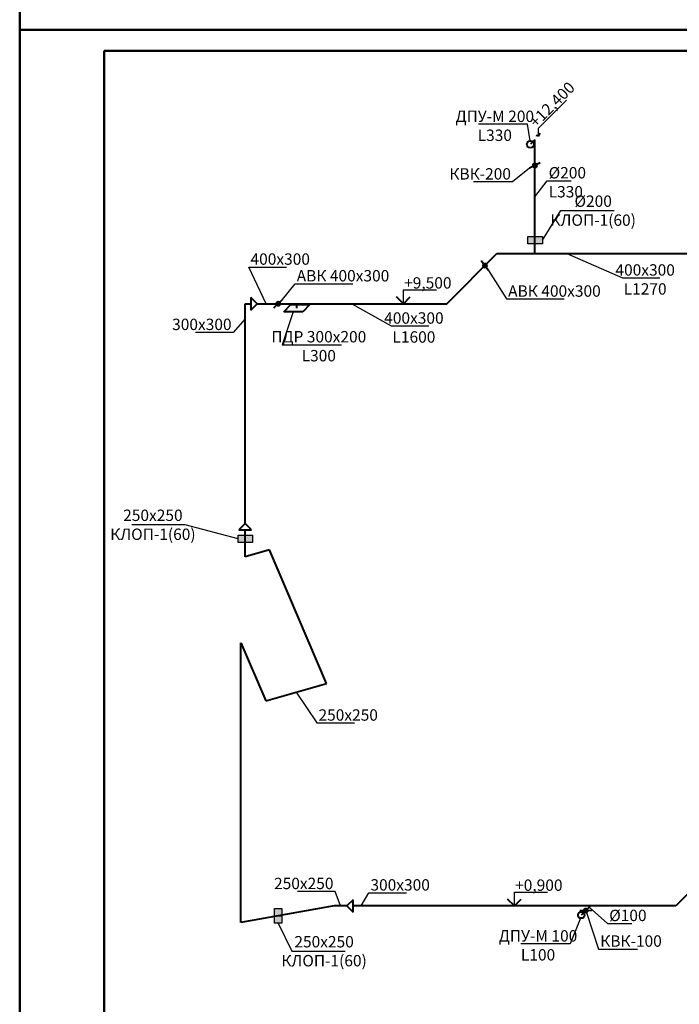
# Model space of a CAD drawing. Units: millimetres. Extents: x -17104759 to 4637491, y -15468833 to -3838811.
# Drawn here: x -6848095 to -6832448, y -7877777 to -7854422 of the extents above; entities that cross this region are included whole.
import ezdxf
from ezdxf import colors
from ezdxf.entities.mleader import LeaderData, LeaderLine
from ezdxf.math import Vec2, Vec3

# ---------------------------------------------------------------- set-up
doc = ezdxf.new("R2010")
doc.units = ezdxf.units.MM
doc.header["$LTSCALE"] = 0.05
doc.linetypes.add('ACAD_ISO04W100', pattern=[30, 24, -3, 0, -3])
doc.layers.get('0').update_dxf_attribs({"true_color": 0x000000})
for name, color, linetype, lineweight in [('axes (оси)', 8, 'ACAD_ISO04W100', 5), ('DUCT-S1-COMPONENT--EDGE', 7, 'Continuous', 35), ('Title', 7, 'Continuous', 50)]:
    doc.layers.add(name, color=color, linetype=linetype, lineweight=lineweight)
doc.styles.add('ГОСТ ВАД ИНЖИНИРИНГ', font='simplex.shx', dxfattribs={"width": 0.6, "oblique": 15, "height": 350})

# ---------------------------------------------------------------- blocks, each defined once
blk = doc.blocks.new('_None')

msp = doc.modelspace()

# ---------------------------------------------------------------- hatches: boundary and pattern name
at = {"linetype": 'ByBlock', "ltscale": 3000}
h = msp.add_hatch(color=256, dxfattribs=at)
h.dxf.hatch_style = 1
h.paths.add_polyline_path([(-6836041.5, -7859565.3), (-6835694.8, -7859565.3), (-6835694.8, -7859741.6), (-6836041.5, -7859741.6)])
h = msp.add_hatch(color=256, dxfattribs=at)
h.dxf.hatch_style = 1
h.paths.add_polyline_path([(-6842916.3, -7866646.2), (-6842569.7, -7866646.2), (-6842569.7, -7866822.6), (-6842916.3, -7866822.6)])
h = msp.add_hatch(color=256, dxfattribs=at)
h.dxf.hatch_style = 1
h.paths.add_polyline_path([(-6842050, -7875848.6), (-6842050, -7875502), (-6841873.7, -7875502), (-6841873.7, -7875848.6)])
at = {"layer": 'DUCT-S1-COMPONENT--EDGE', "linetype": 'Continuous', "lineweight": 35}
h = msp.add_hatch(color=6, dxfattribs=at)
h.dxf.hatch_style = 1
edge = h.paths.add_edge_path()
edge.add_arc((-6835874.6, -7857879.6), 51.9, 0, 360)
h = msp.add_hatch(color=6, dxfattribs=at)
h.dxf.hatch_style = 1
edge = h.paths.add_edge_path()
edge.add_arc((-6837059.1, -7860255.9), 51.9, 0, 360)
h = msp.add_hatch(color=6, dxfattribs=at)
h.dxf.hatch_style = 1
edge = h.paths.add_edge_path()
edge.add_arc((-6841962.5, -7861159.3), 51.9, 0, 360)
h = msp.add_hatch(color=6, dxfattribs=at)
h.dxf.hatch_style = 1
edge = h.paths.add_edge_path()
edge.add_arc((-6834666.7, -7875552.9), 51.9, 0, 360)

# ---------------------------------------------------------------- linework, layer by layer
at = {"linetype": 'ByBlock', "ltscale": 3000}
for p, q in [((-6835790.6, -7856995.5), (-6835125.5, -7856330.4)), ((-6835790.6, -7857187.4), (-6835790.6, -7856995.5)), ((-6835874.6, -7859565.3), (-6835874.6, -7859730.2)), ((-6838992.8, -7861159.3), (-6838992.8, -7860832.4)), ((-6838992.8, -7860832.4), (-6838206.6, -7860832.4)), ((-6842749.4, -7866646.2), (-6842749.4, -7866811.2)), ((-6836359.6, -7875444.7), (-6836359.6, -7875117.8)), ((-6836359.6, -7875117.8), (-6835573.4, -7875117.8)), ((-6842050, -7875681.7), (-6841885.1, -7875681.7))]:
    msp.add_line(p, q, dxfattribs=at)
at = {"linetype": 'ByBlock', "lineweight": 40, "ltscale": 3000}
for p, q in [((-6835790.6, -7857187.4), (-6835840, -7857170)), ((-6835790.6, -7857187.4), (-6835750.9, -7857116)), ((-6838992.8, -7861159.3), (-6839153.5, -7860998.6)), ((-6838992.8, -7861159.3), (-6838832.1, -7860998.6)), ((-6836359.6, -7875444.7), (-6836520.3, -7875284)), ((-6836359.6, -7875444.7), (-6836198.9, -7875284))]:
    msp.add_line(p, q, dxfattribs=at)
at = {"linetype": 'ByBlock', "ltscale": 3000}
for points in [[(-6836041.5, -7859565.3), (-6835694.8, -7859565.3), (-6835694.8, -7859741.6), (-6836041.5, -7859741.6)], [(-6842916.3, -7866646.2), (-6842569.7, -7866646.2), (-6842569.7, -7866822.6), (-6842916.3, -7866822.6)], [(-6842050, -7875848.6), (-6842050, -7875502), (-6841873.7, -7875502), (-6841873.7, -7875848.6)]]:
    msp.add_lwpolyline(points, close=True, dxfattribs=at)
at = {"layer": 'axes (оси)', "color": 5, "linetype": 'ByBlock', "lineweight": 40, "ltscale": 3000}
for p, q in [((-6835874.6, -7857271.4), (-6835980.6, -7857377.4)), ((-6835874.6, -7859971.4), (-6835874.6, -7857271.4)), ((-6837962.5, -7861159.3), (-6836774.6, -7859971.4)), ((-6836774.6, -7859971.4), (-6835874.6, -7859971.4)), ((-6835874.6, -7859971.4), (-6819374.6, -7859971.4)), ((-6842749.4, -7866375.1), (-6842749.4, -7861159.3)), ((-6842749.4, -7861159.3), (-6842612.5, -7861159.3)), ((-6842612.5, -7861009.3), (-6842612.5, -7861309.3)), ((-6842462.5, -7861159.3), (-6842612.5, -7861009.3)), ((-6842612.5, -7861309.3), (-6842462.5, -7861159.3)), ((-6842462.5, -7861159.3), (-6837962.5, -7861159.3)), ((-6841830.7, -7861348.3), (-6841661, -7861178.6)), ((-6841661, -7861178.6), (-6841211, -7861178.6)), ((-6841520.9, -7861263.4), (-6841520.9, -7861159.3)), ((-6841211, -7861178.6), (-6841380.7, -7861348.3)), ((-6841380.7, -7861348.3), (-6841830.7, -7861348.3)), ((-6842749.4, -7866375.1), (-6842899.4, -7866525.1)), ((-6842899.4, -7866525.1), (-6842599.4, -7866525.1)), ((-6842599.4, -7866525.1), (-6842749.4, -7866375.1)), ((-6842749.4, -7867159.3), (-6842749.4, -7866525.1)), ((-6842172.7, -7866993.8), (-6842749.4, -7867159.3)), ((-6840816, -7870165.8), (-6842172.7, -7866993.8)), ((-6842847.6, -7875838), (-6842847.6, -7869200.5)), ((-6842847.6, -7869200.5), (-6842257.8, -7870579.6)), ((-6842257.8, -7870579.6), (-6840816, -7870165.8)), ((-6831455.2, -7874367.5), (-6832532.3, -7875444.7)), ((-6840187, -7875294.7), (-6840337, -7875444.7)), ((-6840187, -7875594.7), (-6840187, -7875294.7)), ((-6840632.3, -7875444.7), (-6842847.6, -7875838)), ((-6840337, -7875444.7), (-6840632.3, -7875444.7)), ((-6840337, -7875444.7), (-6840187, -7875594.7)), ((-6832532.3, -7875444.7), (-6840187, -7875444.7)), ((-6834558.5, -7875444.7), (-6834774.9, -7875661.1))]:
    msp.add_line(p, q, dxfattribs=at)
msp.add_circle((-6834774.9, -7875661.1), 75, dxfattribs=at)
msp.add_ellipse((-6835980.6, -7857377.4), major_axis=(85.3, 0), ratio=0.9731146, start_param=-1.5707963, end_param=4.712389, dxfattribs=at)
at = {"layer": 'DUCT-S1-COMPONENT--EDGE', "color": 6, "linetype": 'Continuous', "lineweight": 40}
for p, q in [((-6835747.3, -7857816.6), (-6836001.8, -7857942.7)), ((-6836973.7, -7860369.3), (-6837144.4, -7860142.4)), ((-6842062.9, -7861259.7), (-6841862.1, -7861058.9)), ((-6834524.8, -7875547.8), (-6834808.6, -7875557.9))]:
    msp.add_line(p, q, dxfattribs=at)
at = {"layer": 'DUCT-S1-COMPONENT--EDGE', "color": 6, "linetype": 'Continuous', "lineweight": 35}
for centre in [(-6835874.6, -7857879.6), (-6837059.1, -7860255.9), (-6841962.5, -7861159.3), (-6834666.7, -7875552.9)]:
    msp.add_circle(centre, 51.9, dxfattribs=at)
at = {"layer": 'Title'}
for points in [[(-6788695.3, -7812658.8), (-6788695.3, -7854658.8), (-6848095.3, -7854658.8), (-6848095.3, -7812658.8)], [(-6788695.3, -7854658.8), (-6788695.3, -7896658.8), (-6848095.3, -7896658.8), (-6848095.3, -7854658.8)], [(-6846095.3, -7855158.8), (-6789195.3, -7855158.8), (-6789195.3, -7896158.8), (-6846095.3, -7896158.8)]]:
    msp.add_lwpolyline(points, close=True, dxfattribs=at)

# ---------------------------------------------------------------- texts
at = {"linetype": 'ByBlock', "ltscale": 3000, "insert": (-6836032.8, -7856807.3), "char_height": 270, "attachment_point": 1, "rotation": 44.93743, "style": 'ГОСТ ВАД ИНЖИНИРИНГ'}
msp.add_mtext_dynamic_manual_height_columns('+12,400', width=1219.274, gutter_width=1750, heights=[0], dxfattribs=at)
at = {"linetype": 'ByBlock', "ltscale": 3000, "char_height": 270, "attachment_point": 1, "style": 'ГОСТ ВАД ИНЖИНИРИНГ'}
for s, insert in [('+9,500', (-6838975.9, -7860529.8)), ('+0,900', (-6836342.8, -7874815.2))]:
    msp.add_mtext_dynamic_manual_height_columns(s, width=816.017, gutter_width=1750, heights=[0], dxfattribs=dict(at, insert=insert))

# ---------------------------------------------------------------- leaders
at = {"linetype": 'ByBlock', "ltscale": 3000}
ml = msp.add_multileader_mtext('Standard', dxfattribs=at)
ml.set_content('ДПУ-М 200\\PL330', color=256, style='ГОСТ ВАД ИНЖИНИРИНГ')
ml.set_leader_properties()
ml.set_arrow_properties(name='NONE')
ml.build(insert=Vec2(0, 0))
ml.multileader.update_dxf_attribs({"text_left_attachment_type": 6, "text_right_attachment_type": 6, "dogleg_length": 0.36, "arrow_head_size": 6})
ctx = ml.context
ctx.base_point, ctx.char_height, ctx.arrow_head_size, ctx.landing_gap_size, ctx.plane_origin = Vec3(-6837600.4, -7856902.3), 270, 6, 37.5, Vec3(-6835983.6, -7857294.5)
ctx.left_attachment, ctx.right_attachment, ctx.text_align_type = 6, 6, 1
notes = []
notes.append((ctx, [(0, (1, 1, 0), (-6836048.5, -7856902.3), (-1, 0), 0.54, [(0, [(-6835983.6, -7857294.5)], 0, [])])]))
ctx.mtext.insert, ctx.mtext.alignment, ctx.mtext.flow_direction = Vec3(-6836824.7, -7856578.3), 2, 5
ml = msp.add_multileader_mtext('Standard', dxfattribs=at)
ml.set_content('%%C200\\PL330', color=256, style='ГОСТ ВАД ИНЖИНИРИНГ')
ml.set_leader_properties()
ml.set_arrow_properties(name='NONE')
ml.build(insert=Vec2(0, 0))
ml.multileader.update_dxf_attribs({"text_left_attachment_type": 6, "text_right_attachment_type": 6, "dogleg_length": 0.36, "arrow_head_size": 6})
ctx = ml.context
ctx.base_point, ctx.char_height, ctx.arrow_head_size, ctx.landing_gap_size, ctx.plane_origin = Vec3(-6835585, -7858241.9), 270, 6, 37.5, Vec3(-6835874.6, -7858621.4)
ctx.left_attachment, ctx.right_attachment = 6, 6
notes.append((ctx, [(0, (1, 1, 0), (-6835585.5, -7858241.9), (1, 0), 0.54, [(0, [(-6835874.6, -7858621.4)], 0, [])])]))
ctx.mtext.insert, ctx.mtext.flow_direction = Vec3(-6835547.5, -7857917.9), 5
ml = msp.add_multileader_mtext('Standard', dxfattribs=at)
ml.set_content('КВК-200', color=256, style='ГОСТ ВАД ИНЖИНИРИНГ')
ml.set_leader_properties()
ml.set_arrow_properties(name='NONE')
ml.build(insert=Vec2(0, 0))
ml.multileader.update_dxf_attribs({"text_left_attachment_type": 6, "text_right_attachment_type": 6, "dogleg_length": 0.36, "arrow_head_size": 6})
ctx = ml.context
ctx.base_point, ctx.char_height, ctx.arrow_head_size, ctx.landing_gap_size, ctx.plane_origin = Vec3(-6837595, -7858268), 270, 6, 37.5, Vec3(-6836001.8, -7857942.7)
ctx.left_attachment, ctx.right_attachment, ctx.text_align_type = 6, 6, 2
notes.append((ctx, [(0, (1, 1, 0), (-6836404.1, -7858268), (-1, 0), 0.54, [(0, [(-6836001.8, -7857942.7)], 0, [])])]))
ctx.mtext.insert, ctx.mtext.alignment, ctx.mtext.flow_direction = Vec3(-6836442.1, -7857944), 3, 5
ml = msp.add_multileader_mtext('Standard', dxfattribs=at)
ml.set_content('%%C200\\PКЛОП-1(60)', color=256, style='ГОСТ ВАД ИНЖИНИРИНГ')
ml.set_leader_properties()
ml.set_arrow_properties(name='NONE')
ml.build(insert=Vec2(0, 0))
ml.multileader.update_dxf_attribs({"text_left_attachment_type": 6, "text_right_attachment_type": 6, "dogleg_length": 0.36, "arrow_head_size": 6})
ctx = ml.context
ctx.base_point, ctx.char_height, ctx.arrow_head_size, ctx.landing_gap_size, ctx.plane_origin = Vec3(-6835257.9, -7858951.4), 270, 6, 37.5, Vec3(-6835694.8, -7859653.5)
ctx.left_attachment, ctx.right_attachment, ctx.text_align_type = 6, 6, 1
notes.append((ctx, [(0, (1, 1, 0), (-6835258.5, -7858951.4), (1, 0), 0.54, [(0, [(-6835694.8, -7859653.5)], 0, [])])]))
ctx.mtext.insert, ctx.mtext.alignment, ctx.mtext.flow_direction = Vec3(-6834490.9, -7858591.4), 2, 5
ml = msp.add_multileader_mtext('Standard', dxfattribs=at)
ml.set_content('400х300', color=256, style='ГОСТ ВАД ИНЖИНИРИНГ')
ml.set_leader_properties()
ml.set_arrow_properties(name='NONE')
ml.build(insert=Vec2(0, 0))
ml.multileader.update_dxf_attribs({"text_left_attachment_type": 6, "text_right_attachment_type": 6, "dogleg_length": 0.36, "arrow_head_size": 6})
ctx = ml.context
ctx.base_point, ctx.char_height, ctx.arrow_head_size, ctx.landing_gap_size, ctx.plane_origin = Vec3(-6842657.2, -7860288.6), 270, 6, 37.5, Vec3(-6842251.1, -7861159.3)
ctx.left_attachment, ctx.right_attachment = 6, 6
notes.append((ctx, [(0, (1, 1, 0), (-6842657.7, -7860288.6), (1, 0), 0.54, [(0, [(-6842251.1, -7861159.3)], 0, [])])]))
ctx.mtext.insert, ctx.mtext.flow_direction = Vec3(-6842619.7, -7859964.6), 5
ml = msp.add_multileader_mtext('Standard', dxfattribs=at)
ml.set_content('400х300\\PL1270', color=256, style='ГОСТ ВАД ИНЖИНИРИНГ')
ml.set_leader_properties()
ml.set_arrow_properties(name='NONE')
ml.build(insert=Vec2(0, 0))
ml.multileader.update_dxf_attribs({"text_left_attachment_type": 6, "text_right_attachment_type": 6, "dogleg_length": 0.36, "arrow_head_size": 6})
ctx = ml.context
ctx.base_point, ctx.char_height, ctx.arrow_head_size, ctx.landing_gap_size, ctx.plane_origin = Vec3(-6833799, -7860547.2), 270, 6, 37.5, Vec3(-6833973.9, -7859971.4)
ctx.left_attachment, ctx.right_attachment, ctx.text_align_type = 6, 6, 1
notes.append((ctx, [(0, (1, 1, 0), (-6833799.5, -7860547.2), (1, 0), 0.54, [(0, [(-6835116.1, -7859971.4)], 0, [])])]))
ctx.mtext.insert, ctx.mtext.alignment, ctx.mtext.flow_direction = Vec3(-6833258.2, -7860223.2), 2, 5
ml = msp.add_multileader_mtext('Standard', dxfattribs=at)
ml.set_content('АВК 400х300', color=256, style='ГОСТ ВАД ИНЖИНИРИНГ')
ml.set_leader_properties()
ml.set_arrow_properties(name='NONE')
ml.build(insert=Vec2(0, 0))
ml.multileader.update_dxf_attribs({"text_left_attachment_type": 6, "text_right_attachment_type": 6, "dogleg_length": 0.36, "arrow_head_size": 6})
ctx = ml.context
ctx.base_point, ctx.char_height, ctx.arrow_head_size, ctx.landing_gap_size, ctx.plane_origin = Vec3(-6841562.1, -7860684.4), 270, 6, 37.5, Vec3(-6841862.1, -7861058.9)
ctx.left_attachment, ctx.right_attachment = 6, 6
notes.append((ctx, [(0, (1, 1, 0), (-6841562.6, -7860684.4), (1, 0), 0.54, [(0, [(-6841862.1, -7861058.9)], 0, [])])]))
ctx.mtext.insert, ctx.mtext.flow_direction = Vec3(-6841524.6, -7860360.4), 5
ml = msp.add_multileader_mtext('Standard', dxfattribs=at)
ml.set_content('АВК 400х300', color=256, style='ГОСТ ВАД ИНЖИНИРИНГ')
ml.set_leader_properties()
ml.set_arrow_properties(name='NONE')
ml.build(insert=Vec2(0, 0))
ml.multileader.update_dxf_attribs({"text_left_attachment_type": 6, "text_right_attachment_type": 6, "dogleg_length": 0.36, "arrow_head_size": 6})
ctx = ml.context
ctx.base_point, ctx.char_height, ctx.arrow_head_size, ctx.landing_gap_size, ctx.plane_origin = Vec3(-6836546.5, -7861047), 270, 6, 37.5, Vec3(-6836973.7, -7860369.3)
ctx.left_attachment, ctx.right_attachment = 6, 6
notes.append((ctx, [(0, (1, 1, 0), (-6836547.1, -7861047), (1, 0), 0.54, [(0, [(-6836973.7, -7860369.3)], 0, [])])]))
ctx.mtext.insert, ctx.mtext.flow_direction = Vec3(-6836509, -7860723), 5
ml = msp.add_multileader_mtext('Standard', dxfattribs=at)
ml.set_content('400х300\\PL1600', color=256, style='ГОСТ ВАД ИНЖИНИРИНГ')
ml.set_leader_properties()
ml.set_arrow_properties(name='NONE')
ml.build(insert=Vec2(0, 0))
ml.multileader.update_dxf_attribs({"text_left_attachment_type": 6, "text_right_attachment_type": 6, "dogleg_length": 0.36, "arrow_head_size": 6})
ctx = ml.context
ctx.base_point, ctx.char_height, ctx.arrow_head_size, ctx.landing_gap_size, ctx.plane_origin = Vec3(-6839284.1, -7861686.8), 270, 6, 37.5, Vec3(-6839812.1, -7861159.3)
ctx.left_attachment, ctx.right_attachment, ctx.text_align_type = 6, 6, 1
notes.append((ctx, [(0, (1, 1, 0), (-6839284.6, -7861686.8), (1, 0), 0.54, [(0, [(-6840212.5, -7861159.3)], 0, [])])]))
ctx.mtext.insert, ctx.mtext.alignment, ctx.mtext.flow_direction = Vec3(-6838743.4, -7861362.8), 2, 5
ml = msp.add_multileader_mtext('Standard', dxfattribs=at)
ml.set_content('ПДР 300х200\\PL300', color=256, style='ГОСТ ВАД ИНЖИНИРИНГ')
ml.set_leader_properties()
ml.set_arrow_properties(name='NONE')
ml.build(insert=Vec2(0, 0))
ml.multileader.update_dxf_attribs({"text_left_attachment_type": 6, "text_right_attachment_type": 6, "dogleg_length": 0.36, "arrow_head_size": 6})
ctx = ml.context
ctx.base_point, ctx.char_height, ctx.arrow_head_size, ctx.landing_gap_size, ctx.plane_origin = Vec3(-6841865.7, -7862130.4), 270, 6, 37.5, Vec3(-6841605.7, -7861348.3)
ctx.left_attachment, ctx.right_attachment, ctx.text_align_type = 6, 6, 1
notes.append((ctx, [(0, (1, 1, 0), (-6841866.3, -7862130.4), (1, 0), 0.54, [(0, [(-6841605.7, -7861348.3)], 0, [])])]))
ctx.mtext.insert, ctx.mtext.alignment, ctx.mtext.flow_direction = Vec3(-6841000.5, -7861806.4), 2, 5
ml = msp.add_multileader_mtext('Standard', dxfattribs=at)
ml.set_content('300х300', color=256, style='ГОСТ ВАД ИНЖИНИРИНГ')
ml.set_leader_properties()
ml.set_arrow_properties(name='NONE')
ml.build(insert=Vec2(0, 0))
ml.multileader.update_dxf_attribs({"text_left_attachment_type": 6, "text_right_attachment_type": 6, "dogleg_length": 0.36, "arrow_head_size": 6})
ctx = ml.context
ctx.base_point, ctx.char_height, ctx.arrow_head_size, ctx.landing_gap_size, ctx.plane_origin = Vec3(-6844123.5, -7861837.7), 270, 6, 37.5, Vec3(-6842749.4, -7861230.8)
ctx.left_attachment, ctx.right_attachment, ctx.text_align_type = 6, 6, 2
notes.append((ctx, [(0, (1, 1, 0), (-6843031.2, -7861837.7), (-1, 0), 0.54, [(0, [(-6842749.4, -7861513.7)], 0, [])])]))
ctx.mtext.insert, ctx.mtext.alignment, ctx.mtext.flow_direction = Vec3(-6843069.2, -7861513.7), 3, 5
ml = msp.add_multileader_mtext('Standard', dxfattribs=at)
ml.set_content('250х250\\PКЛОП-1(60)', color=256, style='ГОСТ ВАД ИНЖИНИРИНГ')
ml.set_leader_properties()
ml.set_arrow_properties(name='NONE')
ml.build(insert=Vec2(0, 0))
ml.multileader.update_dxf_attribs({"text_left_attachment_type": 6, "text_right_attachment_type": 6, "dogleg_length": 0.36, "arrow_head_size": 6})
ctx = ml.context
ctx.base_point, ctx.char_height, ctx.arrow_head_size, ctx.landing_gap_size, ctx.plane_origin = Vec3(-6845702.3, -7866402.1), 270, 6, 37.5, Vec3(-6842916.3, -7866734.4)
ctx.left_attachment, ctx.right_attachment, ctx.text_align_type = 6, 6, 1
notes.append((ctx, [(0, (1, 1, 0), (-6844167.7, -7866402.1), (-1, 0), 0.54, [(0, [(-6842916.3, -7866734.4)], 0, [])])]))
ctx.mtext.insert, ctx.mtext.alignment, ctx.mtext.flow_direction = Vec3(-6844935.3, -7866042.1), 2, 5
ml = msp.add_multileader_mtext('Standard', dxfattribs=at)
ml.set_content('250х250', color=256, style='ГОСТ ВАД ИНЖИНИРИНГ')
ml.set_leader_properties()
ml.set_arrow_properties(name='NONE')
ml.build(insert=Vec2(0, 0))
ml.multileader.update_dxf_attribs({"text_left_attachment_type": 6, "text_right_attachment_type": 6, "dogleg_length": 0.36, "arrow_head_size": 6})
ctx = ml.context
ctx.base_point, ctx.char_height, ctx.arrow_head_size, ctx.landing_gap_size, ctx.plane_origin = Vec3(-6841045.1, -7871103.4), 270, 6, 37.5, Vec3(-6841536.9, -7870372.7)
ctx.left_attachment, ctx.right_attachment = 6, 6
notes.append((ctx, [(1, (1, 1, 0), (-6841045.7, -7871103.4), (1, 0), 0.54, [(0, [(-6841536.9, -7870372.7)], 0, [])])]))
ctx.mtext.insert, ctx.mtext.flow_direction = Vec3(-6841007.6, -7870779.4), 5
ml = msp.add_multileader_mtext('Standard', dxfattribs=at)
ml.set_content('250х250', color=256, style='ГОСТ ВАД ИНЖИНИРИНГ')
ml.set_leader_properties()
ml.set_arrow_properties(name='NONE')
ml.build(insert=Vec2(0, 0))
ml.multileader.update_dxf_attribs({"text_left_attachment_type": 6, "text_right_attachment_type": 6, "dogleg_length": 0.36, "arrow_head_size": 6})
ctx = ml.context
ctx.base_point, ctx.char_height, ctx.arrow_head_size, ctx.landing_gap_size, ctx.plane_origin = Vec3(-6841719.9, -7875098.8), 270, 6, 37.5, Vec3(-6840484.6, -7875444.7)
ctx.left_attachment, ctx.right_attachment, ctx.text_align_type = 6, 6, 2
notes.append((ctx, [(0, (1, 1, 0), (-6840613.8, -7875098.8), (-1, 0), 0.54, [(0, [(-6840484.6, -7875444.7)], 0, [])])]))
ctx.mtext.insert, ctx.mtext.alignment, ctx.mtext.flow_direction = Vec3(-6840651.9, -7874774.8), 3, 5
ml = msp.add_multileader_mtext('Standard', dxfattribs=at)
ml.set_content('300х300', color=256, style='ГОСТ ВАД ИНЖИНИРИНГ')
ml.set_leader_properties()
ml.set_arrow_properties(name='NONE')
ml.build(insert=Vec2(0, 0))
ml.multileader.update_dxf_attribs({"text_left_attachment_type": 6, "text_right_attachment_type": 6, "dogleg_length": 0.36, "arrow_head_size": 6})
ctx = ml.context
ctx.base_point, ctx.char_height, ctx.arrow_head_size, ctx.landing_gap_size, ctx.plane_origin = Vec3(-6839812.7, -7875133.2), 270, 6, 37.5, Vec3(-6839991.9, -7875444.7)
ctx.left_attachment, ctx.right_attachment = 6, 6
notes.append((ctx, [(0, (1, 1, 0), (-6839813.3, -7875133.2), (1, 0), 0.54, [(0, [(-6839991.9, -7875444.7)], 0, [])])]))
ctx.mtext.insert, ctx.mtext.flow_direction = Vec3(-6839775.2, -7874809.2), 5
ml = msp.add_multileader_mtext('Standard', dxfattribs=at)
ml.set_content('КВК-100', color=256, style='ГОСТ ВАД ИНЖИНИРИНГ')
ml.set_leader_properties()
ml.set_arrow_properties(name='NONE')
ml.build(insert=Vec2(0, 0))
ml.multileader.update_dxf_attribs({"text_left_attachment_type": 6, "text_right_attachment_type": 6, "dogleg_length": 0.36, "arrow_head_size": 6})
ctx = ml.context
ctx.base_point, ctx.char_height, ctx.arrow_head_size, ctx.landing_gap_size, ctx.plane_origin = Vec3(-6834361.7, -7876464.8), 270, 6, 37.5, Vec3(-6834649, -7875601.7)
ctx.left_attachment, ctx.right_attachment = 6, 6
notes.append((ctx, [(0, (1, 1, 0), (-6834362.3, -7876464.8), (1, 0), 0.54, [(0, [(-6834649, -7875601.7)], 0, [])])]))
ctx.mtext.insert, ctx.mtext.flow_direction = Vec3(-6834324.2, -7876140.8), 5
ml = msp.add_multileader_mtext('Standard', dxfattribs=at)
ml.set_content('%%C100', color=256, style='ГОСТ ВАД ИНЖИНИРИНГ')
ml.set_leader_properties()
ml.set_arrow_properties(name='NONE')
ml.build(insert=Vec2(0, 0))
ml.multileader.update_dxf_attribs({"text_left_attachment_type": 6, "text_right_attachment_type": 6, "dogleg_length": 0.36, "arrow_head_size": 6})
ctx = ml.context
ctx.base_point, ctx.char_height, ctx.arrow_head_size, ctx.landing_gap_size, ctx.plane_origin = Vec3(-6834148.6, -7875857.6), 270, 6, 37.5, Vec3(-6834588.1, -7875474.2)
ctx.left_attachment, ctx.right_attachment = 6, 6
notes.append((ctx, [(0, (1, 1, 0), (-6834149.1, -7875857.6), (1, 0), 0.54, [(0, [(-6834588.1, -7875474.2)], 0, [])])]))
ctx.mtext.insert, ctx.mtext.flow_direction = Vec3(-6834111.1, -7875533.6), 5
ml = msp.add_multileader_mtext('Standard', dxfattribs=at)
ml.set_content('250х250\\P\\pxqc;КЛОП-1(60)', color=256, style='ГОСТ ВАД ИНЖИНИРИНГ')
ml.set_leader_properties()
ml.set_arrow_properties(name='NONE')
ml.build(insert=Vec2(0, 0))
ml.multileader.update_dxf_attribs({"text_left_attachment_type": 6, "text_right_attachment_type": 6, "dogleg_length": 0.36, "arrow_head_size": 6})
ctx = ml.context
ctx.base_point, ctx.char_height, ctx.arrow_head_size, ctx.landing_gap_size, ctx.plane_origin = Vec3(-6841641.7, -7876517.4), 270, 6, 37.5, Vec3(-6841961.8, -7875848.6)
ctx.left_attachment, ctx.right_attachment, ctx.text_align_type = 6, 6, 1
notes.append((ctx, [(0, (1, 1, 0), (-6841642.2, -7876517.4), (1, 0), 0.54, [(0, [(-6841961.8, -7875848.6)], 0, [])])]))
ctx.mtext.insert, ctx.mtext.alignment, ctx.mtext.flow_direction = Vec3(-6840874.6, -7876157.4), 2, 5
ml = msp.add_multileader_mtext('Standard', dxfattribs=at)
ml.set_content('ДПУ-М 100\\PL100', color=256, style='ГОСТ ВАД ИНЖИНИРИНГ')
ml.set_leader_properties()
ml.set_arrow_properties(name='NONE')
ml.build(insert=Vec2(0, 0))
ml.multileader.update_dxf_attribs({"text_left_attachment_type": 6, "text_right_attachment_type": 6, "dogleg_length": 0.36, "arrow_head_size": 6})
ctx = ml.context
ctx.base_point, ctx.char_height, ctx.arrow_head_size, ctx.landing_gap_size, ctx.plane_origin = Vec3(-6836559.3, -7876341.8), 270, 6, 37.5, Vec3(-6834790.8, -7875734.3)
ctx.left_attachment, ctx.right_attachment, ctx.text_align_type = 6, 6, 1
notes.append((ctx, [(0, (1, 1, 0), (-6835038.3, -7876341.8), (-1, 0), 0.54, [(0, [(-6834790.8, -7875734.3)], 0, [])])]))
ctx.mtext.insert, ctx.mtext.alignment, ctx.mtext.flow_direction = Vec3(-6835799.1, -7876017.8), 2, 5
for ctx, leaders in notes:
    for number, flags, end, landing, length, lines in leaders:
        leader = LeaderData()
        leader.index, (leader.has_last_leader_line, leader.has_dogleg_vector, leader.attachment_direction) = number, flags
        leader.last_leader_point, leader.dogleg_vector, leader.dogleg_length = Vec3(end), Vec3(landing), length
        for number, points, colour, breaks in lines:
            line = LeaderLine()
            line.index, line.vertices, line.color, line.breaks = number, Vec3.list(points), colors.encode_raw_color(colour), breaks
            leader.lines.append(line)
        ctx.leaders.append(leader)

doc.saveas('drawing.dxf')
